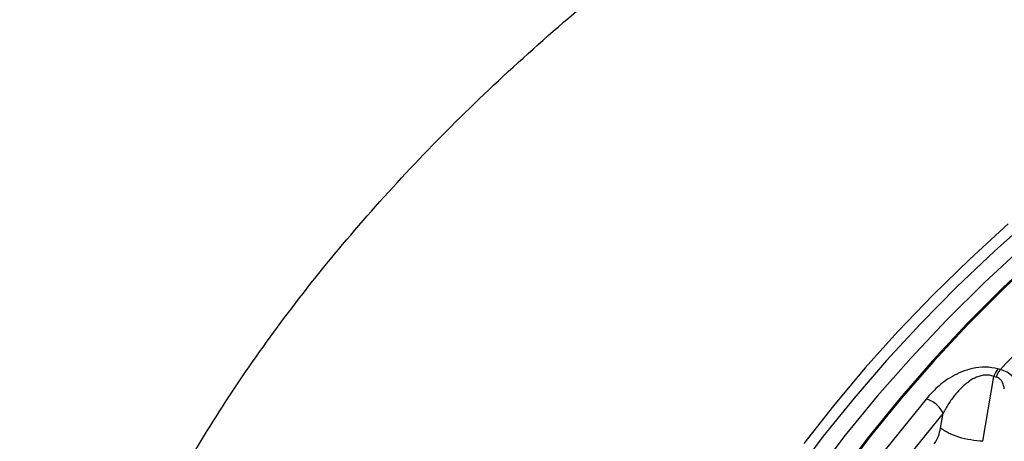
# Model space of a CAD drawing. Units: millimetres. Extents: x 150 to 6151, y 150 to 4305.
# Drawn here: x 5165 to 5232, y 3308 to 3336 of the extents above; entities that cross this region are included whole.
import ezdxf

# ---------------------------------------------------------------- set-up
doc = ezdxf.new("R2010")
doc.units = ezdxf.units.MM
doc.header["$LTSCALE"] = 15

msp = doc.modelspace()

# ---------------------------------------------------------------- linework, layer by layer
at = {"color": 7, "linetype": 'Continuous', "lineweight": 25}
for p, q in [((5231.724, 3312.394), (5231.55, 3312.44)), ((5230.513, 3307.512), (5231.257, 3311.925)), ((5231.43, 3311.878), (5231.257, 3311.925)), ((5226.676, 3310.387), (5223.599, 3306.578)), ((5227.816, 3309.425), (5224.74, 3305.616)), ((5227.645, 3308.405), (5227.816, 3309.425))]:
    msp.add_line(p, q, dxfattribs=at)
at = {"color": 7, "linetype": 'Continuous', "lineweight": 25, "flags": 128}
for points in [[(5251.903, 3334.75), (5248.524, 3332.556), (5245.255, 3330.307), (5242.098, 3328.005), (5239.056, 3325.652), (5236.131, 3323.25), (5233.326, 3320.801), (5230.643, 3318.307), (5228.083, 3315.77), (5225.65, 3313.192), (5223.345, 3310.575), (5221.17, 3307.921), (5219.126, 3305.232), (5217.216, 3302.511), (5215.441, 3299.76), (5213.802, 3296.98), (5212.301, 3294.175)], [(5252.461, 3333.98), (5249.211, 3331.834), (5246.065, 3329.638), (5243.027, 3327.391), (5240.099, 3325.096), (5237.284, 3322.755), (5234.583, 3320.369), (5231.998, 3317.941), (5229.532, 3315.472), (5227.186, 3312.964), (5224.963, 3310.419), (5222.864, 3307.839), (5220.891, 3305.227), (5219.045, 3302.583), (5217.327, 3299.911), (5215.74, 3297.212), (5214.284, 3294.489)], [(5240.15, 3325.222), (5240.016, 3325.114), (5237.199, 3322.772), (5234.496, 3320.385), (5231.91, 3317.955), (5229.443, 3315.485), (5227.096, 3312.975), (5224.871, 3310.429), (5222.771, 3307.848), (5220.797, 3305.234), (5218.949, 3302.589), (5217.231, 3299.915), (5215.643, 3297.215), (5214.186, 3294.49)], [(5234.006, 3322.84), (5231.324, 3320.441), (5228.758, 3318), (5226.309, 3315.52), (5223.979, 3313.002), (5221.769, 3310.447), (5219.683, 3307.859), (5217.72, 3305.238), (5215.883, 3302.587), (5214.173, 3299.908), (5212.591, 3297.203), (5211.139, 3294.474), (5209.817, 3291.723), (5208.627, 3288.951), (5207.569, 3286.162), (5206.644, 3283.358), (5205.854, 3280.539), (5205.198, 3277.709), (5205.117, 3277.313)], [(5232.234, 3322.294), (5229.632, 3319.897), (5227.143, 3317.461), (5224.769, 3314.986), (5222.513, 3312.476), (5220.376, 3309.93), (5218.359, 3307.352)]]:
    msp.add_lwpolyline(points, dxfattribs=at)
at = {"color": 7, "linetype": 'Continuous', "lineweight": 25}
for centre, radius, start, end in [((5309.241, 3240.961), 105.411, 132.65447, 137.33933), ((5233.309, 3311.097), 2.213, 142.63504, 158.03561)]:
    msp.add_arc(centre, radius, start, end, dxfattribs=at)
for points, knots in [([(5192.241, 3204.871), (5193.846, 3203.24), (5197.056, 3199.976), (5202.345, 3195.245), (5207.966, 3190.645), (5213.944, 3186.197), (5220.258, 3181.906), (5226.898, 3177.782), (5233.849, 3173.833), (5241.098, 3170.067), (5248.631, 3166.491), (5256.433, 3163.112), (5264.487, 3159.938), (5272.779, 3156.974), (5281.291, 3154.227), (5290.007, 3151.701), (5298.91, 3149.402), (5307.98, 3147.334), (5317.202, 3145.502), (5326.556, 3143.909), (5336.024, 3142.558), (5345.586, 3141.453), (5355.225, 3140.594), (5364.92, 3139.984), (5374.653, 3139.625), (5384.404, 3139.516), (5394.153, 3139.658), (5403.882, 3140.051), (5413.57, 3140.694), (5423.2, 3141.586), (5432.751, 3142.724), (5442.204, 3144.107), (5451.542, 3145.733), (5460.744, 3147.596), (5469.794, 3149.695), (5478.673, 3152.024), (5487.362, 3154.58), (5495.847, 3157.357), (5504.107, 3160.349), (5512.129, 3163.551), (5519.895, 3166.956), (5527.392, 3170.558), (5534.602, 3174.349), (5541.512, 3178.322), (5548.109, 3182.468), (5554.379, 3186.78), (5560.31, 3191.25), (5565.89, 3195.867), (5571.108, 3200.624), (5575.953, 3205.51), (5580.416, 3210.516), (5584.488, 3215.631), (5588.161, 3220.847), (5591.428, 3226.152), (5594.282, 3231.535), (5596.718, 3236.987), (5598.73, 3242.496), (5600.314, 3248.051), (5601.468, 3253.641), (5602.189, 3259.256), (5602.476, 3264.884), (5602.329, 3270.513), (5601.746, 3276.133), (5600.731, 3281.732), (5599.283, 3287.3), (5597.408, 3292.825), (5595.107, 3298.296), (5592.387, 3303.703), (5589.252, 3309.034), (5585.708, 3314.279), (5581.763, 3319.428), (5577.424, 3324.47), (5572.7, 3329.395), (5567.6, 3334.194), (5562.135, 3338.857), (5556.315, 3343.375), (5550.152, 3347.738), (5543.659, 3351.939), (5536.847, 3355.968), (5529.731, 3359.818), (5522.325, 3363.481), (5514.644, 3366.95), (5506.702, 3370.218), (5498.516, 3373.278), (5490.102, 3376.124), (5481.476, 3378.751), (5472.656, 3381.154), (5463.659, 3383.327), (5454.503, 3385.266), (5445.207, 3386.968), (5435.788, 3388.429), (5426.267, 3389.646), (5416.66, 3390.617), (5406.988, 3391.34), (5397.27, 3391.813), (5387.525, 3392.035), (5377.773, 3392.007), (5368.032, 3391.728), (5358.323, 3391.198), (5348.664, 3390.419), (5339.075, 3389.392), (5329.575, 3388.119), (5320.183, 3386.603), (5310.917, 3384.848), (5301.796, 3382.855), (5292.837, 3380.63), (5284.06, 3378.176), (5275.48, 3375.499), (5267.116, 3372.603), (5258.984, 3369.495), (5251.099, 3366.182), (5243.483, 3362.666), (5236.124, 3358.97), (5231.468, 3356.351), (5229.14, 3355.041)], [0, 0, 0, 0, 0.0089282, 0.0178578, 0.0267849, 0.0357148, 0.0446421, 0.0535716, 0.0625, 0.0714282, 0.0803578, 0.0892849, 0.0982149, 0.1071421, 0.1160716, 0.125, 0.1339281, 0.1428577, 0.1517848, 0.1607147, 0.1696419, 0.1785714, 0.1874998, 0.1964279, 0.2053575, 0.2142847, 0.2232146, 0.2321418, 0.2410713, 0.2499997, 0.2589279, 0.2678575, 0.2767846, 0.2857146, 0.2946418, 0.3035713, 0.3124997, 0.3214279, 0.3303575, 0.3392846, 0.3482145, 0.3571418, 0.3660712, 0.3749996, 0.3839278, 0.3928574, 0.4017846, 0.4107145, 0.4196417, 0.4285712, 0.4374996, 0.4464278, 0.4553574, 0.4642846, 0.4732145, 0.4821418, 0.4910712, 0.4999997, 0.5089278, 0.5178574, 0.5267846, 0.5357146, 0.5446418, 0.5535714, 0.5624998, 0.571428, 0.5803576, 0.5892847, 0.5982147, 0.6071419, 0.6160713, 0.6249998, 0.6339279, 0.6428575, 0.6517846, 0.6607146, 0.6696418, 0.6785713, 0.6874997, 0.6964278, 0.7053574, 0.7142845, 0.7232144, 0.7321416, 0.7410711, 0.7499995, 0.7589277, 0.7678573, 0.7767844, 0.7857144, 0.7946416, 0.8035712, 0.8124996, 0.8214278, 0.8303573, 0.8392845, 0.8482144, 0.8571417, 0.8660711, 0.8749995, 0.8839277, 0.8928573, 0.9017844, 0.9107144, 0.9196416, 0.9285711, 0.9374995, 0.9464277, 0.9553572, 0.9642843, 0.9732143, 0.9821415, 0.9910713, 1, 1, 1, 1]), ([(5192.241, 3204.871), (5190.661, 3206.58), (5187.501, 3209.998), (5183.285, 3215.278), (5179.465, 3220.656), (5176.086, 3226.131), (5173.144, 3231.69), (5170.65, 3237.321), (5168.606, 3243.013), (5167.019, 3248.752), (5165.891, 3254.528), (5165.224, 3260.328), (5165.021, 3266.139), (5165.281, 3271.95), (5166.004, 3277.747), (5167.188, 3283.519), (5168.831, 3289.254), (5170.93, 3294.939), (5173.479, 3300.562), (5176.474, 3306.111), (5179.909, 3311.575), (5183.775, 3316.942), (5188.065, 3322.201), (5192.769, 3327.34), (5197.879, 3332.348), (5203.382, 3337.215), (5209.266, 3341.932), (5215.525, 3346.484), (5222.118, 3350.878), (5226.8, 3353.654), (5229.14, 3355.041)], [0, 0, 0, 0, 0.035714, 0.071433, 0.107141, 0.142862, 0.178571, 0.21429, 0.250002, 0.285716, 0.321435, 0.357144, 0.392864, 0.428573, 0.464292, 0.500004, 0.535718, 0.571437, 0.607146, 0.642866, 0.678575, 0.714294, 0.750007, 0.785721, 0.821439, 0.857147, 0.892867, 0.928573, 0.96429, 1, 1, 1, 1]), ([(5231.55, 3312.44), (5231.265, 3312.494), (5230.697, 3312.599), (5229.818, 3312.482), (5229.073, 3312.242), (5228.239, 3311.827), (5227.402, 3311.21), (5226.916, 3310.66), (5226.676, 3310.387)], [0, 0, 0, 0, 0.1333672, 0.2649608, 0.3926073, 0.5170881, 0.7603644, 1, 1, 1, 1]), ([(5231.257, 3311.925), (5231.166, 3311.954), (5230.985, 3312.012), (5230.682, 3312.021), (5230.436, 3311.981), (5230.243, 3311.925), (5229.968, 3311.821), (5229.672, 3311.651), (5229.363, 3311.419), (5229.02, 3311.115), (5228.616, 3310.666), (5228.182, 3310.068), (5227.94, 3309.642), (5227.816, 3309.425)], [0, 0, 0, 0, 0.055554, 0.11007, 0.16408, 0.193302, 0.224377, 0.335232, 0.400526, 0.472874, 0.638452, 0.816007, 1, 1, 1, 1]), ([(5231.979, 3311.089), (5231.961, 3311.19), (5231.927, 3311.387), (5231.803, 3311.627), (5231.636, 3311.8), (5231.498, 3311.852), (5231.43, 3311.878)], [0, 0, 0, 0, 0.304595, 0.589055, 0.79818, 1, 1, 1, 1]), ([(5233.072, 3311.087), (5232.921, 3311.375), (5232.689, 3311.814), (5232.179, 3312.222), (5231.874, 3312.337), (5231.724, 3312.394)], [0, 0, 0, 0, 0.490298, 0.748861, 1, 1, 1, 1]), ([(5227.215, 3307.332), (5227.322, 3307.496), (5227.514, 3307.789), (5227.605, 3308.216), (5227.645, 3308.405)], [0, 0, 0, 0, 0.557486, 1, 1, 1, 1])]:
    msp.add_open_spline(points, degree=3, knots=knots, dxfattribs=at)
for points in [[(5231.43, 3311.878), (5231.477, 3311.98), (5231.569, 3312.182), (5231.672, 3312.323), (5231.724, 3312.394)], [(5227.816, 3309.425), (5227.757, 3309.535), (5227.639, 3309.754), (5227.36, 3310.037), (5227.033, 3310.265), (5226.795, 3310.346), (5226.676, 3310.387)], [(5230.513, 3307.512), (5230.241, 3307.534), (5229.695, 3307.579), (5228.887, 3307.78), (5228.161, 3308.057), (5227.817, 3308.289), (5227.645, 3308.405)]]:
    msp.add_open_spline(points, degree=3, dxfattribs=at)

doc.saveas('drawing.dxf')
